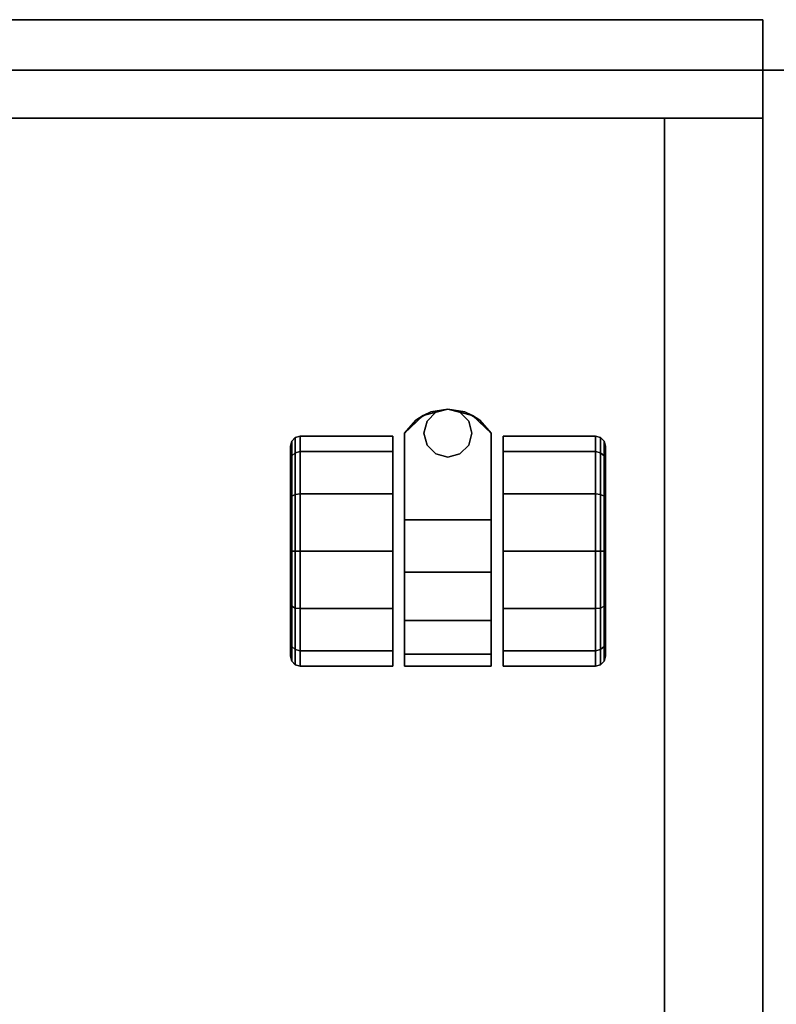
# Model space of a CAD drawing. Extents: x -131.7 to -59.7, y -20.2 to 41.5.
# Drawn here: x -68.2 to -63.4, y 34.5 to 40.7 of the extents above; entities that cross this region are included whole.
import ezdxf

# ---------------------------------------------------------------- set-up
doc = ezdxf.new("R2010")
doc.units = 0
doc.header["$LTSCALE"] = 96
doc.header["$MEASUREMENT"] = 0
for name, color, linetype in [('AFUPD-3-BMLM', 7, 'Continuous'), ('AFUPD-3-CTPL', 7, 'Continuous'), ('AFUPD-3-DWLM', 7, 'Continuous'), ('AFUPD-3-GBLM', 7, 'Continuous'), ('AFUPD-3-TPLM', 7, 'Continuous'), ('AFUWK-3-TPLM', 7, 'Continuous'), ('MAIN_FURN', 7, 'Continuous')]:
    doc.layers.add(name, color=color, linetype=linetype)

# ---------------------------------------------------------------- blocks, each defined once
blk = doc.blocks.new('ZN7228TPBE')
at = {"layer": 'AFUWK-3-TPLM', "color": 42, "linetype": 'Continuous'}
for points, invisible_edges in [([(72, -30), (0, -1.5), (0, -30)], 1), ([(72, -1.5), (0, -1.5), (72, -30)], 2), ([(0, -30, 1), (72, -1.5, 1), (72, -30, 1)], 1), ([(0, -1.5, 1), (72, -1.5, 1), (0, -30, 1)], 2), ([(0, -30), (72, -30, 1), (72, -30)], 1), ([(0, -30, 1), (72, -30, 1), (0, -30)], 2)]:
    blk.add_3dface(points, dxfattribs=dict(at, invisible_edges=invisible_edges))
blk = doc.blocks.new('ZN151920MPBF')
at = {"layer": 'AFUPD-3-BMLM', "color": 42, "linetype": 'Continuous'}
for points, invisible_edges in [([(17.625, 18.625, 1.5), (3.625, 0.625, 1.5), (17.625, 0.625, 1.5)], 1), ([(3.625, 18.625, 1.5), (3.625, 0.625, 1.5), (17.625, 18.625, 1.5)], 2), ([(3.625, 18.625, 1.5), (3.625, 0.625, 2.125), (3.625, 0.625, 1.5)], 1), ([(3.625, 18.625, 2.125), (3.625, 0.625, 2.125), (3.625, 18.625, 1.5)], 2), ([(3.625, 18.625, 2.125), (17.625, 0.625, 2.125), (3.625, 0.625, 2.125)], 1), ([(17.625, 18.625, 2.125), (17.625, 0.625, 2.125), (3.625, 18.625, 2.125)], 2), ([(3.625, 0.625, 1.5), (17.625, 0.625, 2.125), (17.625, 0.625, 1.5)], 1), ([(3.625, 0.625, 2.125), (17.625, 0.625, 2.125), (3.625, 0.625, 1.5)], 2)]:
    blk.add_3dface(points, dxfattribs=dict(at, invisible_edges=invisible_edges))
at = {"layer": 'AFUPD-3-CTPL', "color": 47, "linetype": 'Continuous'}
for points, invisible_edges in [([(4.0084, 4.0738, 0.73), (4.0084, 3.9801, 1.0794), (4, 4.0425, 0.73)], 2), ([(4, 3.9531, 0.3963), (4.0084, 4.0738, 0.73), (4, 4.0425, 0.73)], 1), ([(4.0084, 3.9801, 0.3806), (4.0084, 4.0738, 0.73), (4, 3.9531, 0.3963)], 2), ([(4.0312, 4.0966, 0.73), (4.0084, 3.9801, 0.3806), (4.0312, 3.9999, 0.3692)], 1), ([(4.0084, 4.0738, 0.73), (4.0084, 3.9801, 0.3806), (4.0312, 4.0966, 0.73)], 2), ([(4.0312, 3.9999, 1.0908), (4.0084, 4.0738, 0.73), (4.0312, 4.0966, 0.73)], 1), ([(4.0084, 3.9801, 1.0794), (4.0084, 4.0738, 0.73), (4.0312, 3.9999, 1.0908)], 2), ([(4.0625, 4.105, 0.73), (4.0312, 3.9999, 0.3692), (4.0625, 4.0072, 0.365)], 1), ([(4.0312, 4.0966, 0.73), (4.0312, 3.9999, 0.3692), (4.0625, 4.105, 0.73)], 2), ([(4.0625, 4.0072, 1.095), (4.0312, 4.0966, 0.73), (4.0625, 4.105, 0.73)], 1), ([(4.0312, 3.9999, 1.0908), (4.0312, 4.0966, 0.73), (4.0625, 4.0072, 1.095)], 2), ([(4.65, 4.105, 0.73), (4.0625, 4.0072, 0.365), (4.65, 4.0072, 0.365)], 1), ([(4.0625, 4.105, 0.73), (4.0625, 4.0072, 0.365), (4.65, 4.105, 0.73)], 2), ([(4.65, 4.0072, 1.095), (4.0625, 4.105, 0.73), (4.65, 4.105, 0.73)], 1), ([(4.0625, 4.0072, 1.095), (4.0625, 4.105, 0.73), (4.65, 4.0072, 1.095)], 2), ([(4.65, 4.0072, 0.365), (4.65, 4.0072, 1.095), (4.65, 4.105, 0.73)], 1), ([(5.275, 4.105, 0.73), (4.725, 4.0284, 1.0554), (4.725, 4.105, 0.73)], 1), ([(5.275, 4.0284, 1.0554), (4.725, 4.0284, 1.0554), (5.275, 4.105, 0.73)], 2), ([(4.725, 4.105, 0.73), (4.725, 3.175, 1.3), (4.725, 2.625, 0.73)], 3), ([(4.725, 4.0284, 1.0554), (4.725, 3.175, 1.3), (4.725, 4.105, 0.73)], 3), ([(4.725, 4.105, 0.73), (5, 2.4725, 0.73), (5.275, 4.105, 0.73)], 3), ([(4.8428, 2.5132, 0.73), (5, 2.4725, 0.73), (4.725, 4.105, 0.73)], 14), ([(4.725, 2.625, 0.73), (4.8428, 2.5132, 0.73), (4.725, 4.105, 0.73)], 2), ([(5, 2.4725, 0.73), (5.1572, 2.5132, 0.73), (5.275, 4.105, 0.73)], 14), ([(5.275, 4.105, 0.73), (5.1572, 2.5132, 0.73), (5.275, 2.625, 0.73)], 1), ([(5.275, 4.105, 0.73), (5.275, 2.625, 0.73), (5.275, 3.175, 1.3)], 14), ([(5.275, 4.0284, 1.0554), (5.275, 4.105, 0.73), (5.275, 3.175, 1.3)], 14), ([(5.35, 4.105, 0.73), (5.9375, 4.0072, 1.095), (5.35, 4.0072, 1.095)], 1), ([(5.9375, 4.105, 0.73), (5.9375, 4.0072, 1.095), (5.35, 4.105, 0.73)], 2), ([(5.35, 4.0072, 0.365), (5.9375, 4.105, 0.73), (5.35, 4.105, 0.73)], 1), ([(5.9375, 4.0072, 0.365), (5.9375, 4.105, 0.73), (5.35, 4.0072, 0.365)], 2), ([(5.35, 4.0072, 1.095), (5.35, 4.0072, 0.365), (5.35, 4.105, 0.73)], 1), ([(5.9375, 4.105, 0.73), (5.9688, 3.9999, 1.0908), (5.9375, 4.0072, 1.095)], 1), ([(5.9688, 4.0966, 0.73), (5.9688, 3.9999, 1.0908), (5.9375, 4.105, 0.73)], 2), ([(5.9375, 4.0072, 0.365), (5.9688, 4.0966, 0.73), (5.9375, 4.105, 0.73)], 1), ([(5.9688, 3.9999, 0.3692), (5.9688, 4.0966, 0.73), (5.9375, 4.0072, 0.365)], 2), ([(5.9688, 4.0966, 0.73), (5.9688, 3.9999, 0.3692), (5.9916, 4.0738, 0.73)], 2), ([(5.9916, 3.9801, 1.0794), (5.9688, 4.0966, 0.73), (5.9916, 4.0738, 0.73)], 1), ([(5.9688, 3.9999, 1.0908), (5.9688, 4.0966, 0.73), (5.9916, 3.9801, 1.0794)], 2), ([(5.9916, 4.0738, 0.73), (5.9688, 3.9999, 0.3692), (5.9916, 3.9801, 0.3806)], 1), ([(5.9916, 4.0738, 0.73), (5.9916, 3.9801, 0.3806), (6, 4.0425, 0.73)], 2), ([(6, 3.9531, 1.0638), (5.9916, 4.0738, 0.73), (6, 4.0425, 0.73)], 1), ([(5.9916, 3.9801, 1.0794), (5.9916, 4.0738, 0.73), (6, 3.9531, 1.0638)], 2), ([(4, 4.0425, 0.73), (4.0084, 3.9801, 1.0794), (4, 3.9531, 1.0638)], 1), ([(4, 3.9531, 1.0638), (4, 3.9531, 0.3963), (4, 4.0425, 0.73)], 1), ([(4.0625, 3.74, 1.3622), (4.0312, 3.9999, 1.0908), (4.0625, 4.0072, 1.095)], 1), ([(4.0625, 4.0072, 0.365), (4.0312, 3.7358, 0.1051), (4.0625, 3.74, 0.0978)], 1), ([(4.0312, 3.9999, 0.3692), (4.0312, 3.7358, 0.1051), (4.0625, 4.0072, 0.365)], 2), ([(4.65, 3.74, 1.3622), (4.0625, 4.0072, 1.095), (4.65, 4.0072, 1.095)], 1), ([(4.0625, 3.74, 1.3622), (4.0625, 4.0072, 1.095), (4.65, 3.74, 1.3622)], 2), ([(4.65, 4.0072, 0.365), (4.0625, 3.74, 0.0978), (4.65, 3.74, 0.0978)], 1), ([(4.0625, 4.0072, 0.365), (4.0625, 3.74, 0.0978), (4.65, 4.0072, 0.365)], 2), ([(4.65, 3.74, 0.0978), (4.65, 4.0072, 1.095), (4.65, 4.0072, 0.365)], 3), ([(4.65, 3.74, 1.3622), (4.65, 4.0072, 1.095), (4.65, 3.74, 0.0978)], 14), ([(5.275, 3.8148, 1.3126), (4.725, 4.0284, 1.0554), (5.275, 4.0284, 1.0554)], 1), ([(4.725, 3.8148, 1.3126), (4.725, 4.0284, 1.0554), (5.275, 3.8148, 1.3126)], 2), ([(4.725, 3.8148, 1.3126), (4.725, 3.175, 1.3), (4.725, 4.0284, 1.0554)], 3), ([(5.275, 3.175, 1.3), (5.275, 3.8148, 1.3126), (5.275, 4.0284, 1.0554)], 13), ([(5.35, 3.74, 0.0978), (5.9375, 4.0072, 0.365), (5.35, 4.0072, 0.365)], 1), ([(5.9375, 3.74, 0.0978), (5.9375, 4.0072, 0.365), (5.35, 3.74, 0.0978)], 2), ([(5.35, 4.0072, 1.095), (5.9375, 3.74, 1.3622), (5.35, 3.74, 1.3622)], 1), ([(5.9375, 4.0072, 1.095), (5.9375, 3.74, 1.3622), (5.35, 4.0072, 1.095)], 2), ([(5.35, 3.74, 1.3622), (5.35, 4.0072, 0.365), (5.35, 4.0072, 1.095)], 3), ([(5.35, 3.74, 0.0978), (5.35, 4.0072, 0.365), (5.35, 3.74, 1.3622)], 14), ([(5.9375, 3.74, 0.0978), (5.9688, 3.9999, 0.3692), (5.9375, 4.0072, 0.365)], 1), ([(5.9375, 4.0072, 1.095), (5.9688, 3.7358, 1.3549), (5.9375, 3.74, 1.3622)], 1), ([(5.9688, 3.9999, 1.0908), (5.9688, 3.7358, 1.3549), (5.9375, 4.0072, 1.095)], 2), ([(6, 4.0425, 0.73), (5.9916, 3.9801, 0.3806), (6, 3.9531, 0.3963)], 1), ([(6, 3.9531, 0.3963), (6, 3.9531, 1.0638), (6, 4.0425, 0.73)], 1), ([(4, 3.7088, 0.1519), (4.0084, 3.9801, 0.3806), (4, 3.9531, 0.3963)], 1), ([(4.0084, 3.7244, 0.1249), (4.0084, 3.9801, 0.3806), (4, 3.7088, 0.1519)], 2), ([(4.0084, 3.9801, 1.0794), (4.0084, 3.7244, 1.3351), (4, 3.9531, 1.0638)], 2), ([(4, 3.9531, 1.0638), (4.0084, 3.7244, 1.3351), (4, 3.7088, 1.3081)], 1), ([(4, 3.7088, 1.3081), (4, 3.9531, 0.3963), (4, 3.9531, 1.0638)], 3), ([(4, 3.7088, 0.1519), (4, 3.9531, 0.3963), (4, 3.7088, 1.3081)], 14), ([(4.0312, 3.9999, 0.3692), (4.0084, 3.7244, 0.1249), (4.0312, 3.7358, 0.1051)], 1), ([(4.0084, 3.9801, 0.3806), (4.0084, 3.7244, 0.1249), (4.0312, 3.9999, 0.3692)], 2), ([(4.0312, 3.7358, 1.3549), (4.0084, 3.9801, 1.0794), (4.0312, 3.9999, 1.0908)], 1), ([(4.0084, 3.7244, 1.3351), (4.0084, 3.9801, 1.0794), (4.0312, 3.7358, 1.3549)], 2), ([(4.0312, 3.7358, 1.3549), (4.0312, 3.9999, 1.0908), (4.0625, 3.74, 1.3622)], 2), ([(5.9688, 3.7358, 0.1051), (5.9688, 3.9999, 0.3692), (5.9375, 3.74, 0.0978)], 2), ([(5.9688, 3.9999, 0.3692), (5.9688, 3.7358, 0.1051), (5.9916, 3.9801, 0.3806)], 2), ([(5.9916, 3.7244, 1.3351), (5.9688, 3.9999, 1.0908), (5.9916, 3.9801, 1.0794)], 1), ([(5.9688, 3.7358, 1.3549), (5.9688, 3.9999, 1.0908), (5.9916, 3.7244, 1.3351)], 2), ([(5.9916, 3.9801, 0.3806), (5.9688, 3.7358, 0.1051), (5.9916, 3.7244, 0.1249)], 1), ([(6, 3.7088, 1.3081), (5.9916, 3.9801, 1.0794), (6, 3.9531, 1.0638)], 1), ([(5.9916, 3.7244, 1.3351), (5.9916, 3.9801, 1.0794), (6, 3.7088, 1.3081)], 2), ([(5.9916, 3.9801, 0.3806), (5.9916, 3.7244, 0.1249), (6, 3.9531, 0.3963)], 2), ([(6, 3.9531, 0.3963), (5.9916, 3.7244, 0.1249), (6, 3.7088, 0.1519)], 1), ([(6, 3.7088, 0.1519), (6, 3.9531, 1.0638), (6, 3.9531, 0.3963)], 3), ([(6, 3.7088, 1.3081), (6, 3.9531, 1.0638), (6, 3.7088, 0.1519)], 14), ([(5.275, 3.509, 1.4476), (4.725, 3.8148, 1.3126), (5.275, 3.8148, 1.3126)], 1), ([(4.725, 3.509, 1.4476), (4.725, 3.8148, 1.3126), (5.275, 3.509, 1.4476)], 2), ([(4.725, 3.509, 1.4476), (4.725, 3.175, 1.3), (4.725, 3.8148, 1.3126)], 3), ([(5.275, 3.509, 1.4476), (5.275, 3.8148, 1.3126), (5.275, 3.175, 1.3)], 14), ([(4, 3.375, 0.0625), (4.0084, 3.7244, 0.1249), (4, 3.7088, 0.1519)], 1), ([(4.0084, 3.375, 0.0313), (4.0084, 3.7244, 0.1249), (4, 3.375, 0.0625)], 2), ([(4.0084, 3.7244, 1.3351), (4.0084, 3.375, 1.4288), (4, 3.7088, 1.3081)], 2), ([(4, 3.7088, 1.3081), (4.0084, 3.375, 1.4288), (4, 3.375, 1.3975)], 1), ([(4, 3.375, 1.3975), (4, 3.7088, 0.1519), (4, 3.7088, 1.3081)], 3), ([(4, 3.375, 0.0625), (4, 3.7088, 0.1519), (4, 3.375, 1.3975)], 14), ([(4.0312, 3.7358, 0.1051), (4.0084, 3.375, 0.0313), (4.0312, 3.375, 0.0084)], 1), ([(4.0084, 3.7244, 0.1249), (4.0084, 3.375, 0.0313), (4.0312, 3.7358, 0.1051)], 2), ([(4.0312, 3.375, 1.4516), (4.0084, 3.7244, 1.3351), (4.0312, 3.7358, 1.3549)], 1), ([(4.0084, 3.375, 1.4288), (4.0084, 3.7244, 1.3351), (4.0312, 3.375, 1.4516)], 2), ([(4.0625, 3.375, 1.46), (4.0312, 3.7358, 1.3549), (4.0625, 3.74, 1.3622)], 1), ([(4.0625, 3.74, 0.0978), (4.0312, 3.375, 0.0084), (4.0625, 3.375)], 1), ([(4.0312, 3.7358, 0.1051), (4.0312, 3.375, 0.0084), (4.0625, 3.74, 0.0978)], 2), ([(4.0312, 3.375, 1.4516), (4.0312, 3.7358, 1.3549), (4.0625, 3.375, 1.46)], 2), ([(4.65, 3.375, 1.46), (4.0625, 3.74, 1.3622), (4.65, 3.74, 1.3622)], 1), ([(4.0625, 3.375, 1.46), (4.0625, 3.74, 1.3622), (4.65, 3.375, 1.46)], 2), ([(4.65, 3.74, 0.0978), (4.0625, 3.375), (4.65, 3.375)], 1), ([(4.0625, 3.74, 0.0978), (4.0625, 3.375), (4.65, 3.74, 0.0978)], 2), ([(4.65, 3.375), (4.65, 3.74, 1.3622), (4.65, 3.74, 0.0978)], 3), ([(4.65, 3.375, 1.46), (4.65, 3.74, 1.3622), (4.65, 3.375)], 14), ([(5.35, 3.375), (5.9375, 3.74, 0.0978), (5.35, 3.74, 0.0978)], 1), ([(5.9375, 3.375), (5.9375, 3.74, 0.0978), (5.35, 3.375)], 2), ([(5.35, 3.74, 1.3622), (5.9375, 3.375, 1.46), (5.35, 3.375, 1.46)], 1), ([(5.9375, 3.74, 1.3622), (5.9375, 3.375, 1.46), (5.35, 3.74, 1.3622)], 2), ([(5.35, 3.375, 1.46), (5.35, 3.74, 0.0978), (5.35, 3.74, 1.3622)], 3), ([(5.35, 3.375), (5.35, 3.74, 0.0978), (5.35, 3.375, 1.46)], 14), ([(5.9375, 3.375), (5.9688, 3.7358, 0.1051), (5.9375, 3.74, 0.0978)], 1), ([(5.9375, 3.74, 1.3622), (5.9688, 3.375, 1.4516), (5.9375, 3.375, 1.46)], 1), ([(5.9688, 3.7358, 1.3549), (5.9688, 3.375, 1.4516), (5.9375, 3.74, 1.3622)], 2), ([(5.9688, 3.375, 0.0084), (5.9688, 3.7358, 0.1051), (5.9375, 3.375)], 2), ([(5.9688, 3.7358, 0.1051), (5.9688, 3.375, 0.0084), (5.9916, 3.7244, 0.1249)], 2), ([(5.9916, 3.375, 1.4288), (5.9688, 3.7358, 1.3549), (5.9916, 3.7244, 1.3351)], 1), ([(5.9688, 3.375, 1.4516), (5.9688, 3.7358, 1.3549), (5.9916, 3.375, 1.4288)], 2), ([(5.9916, 3.7244, 0.1249), (5.9688, 3.375, 0.0084), (5.9916, 3.375, 0.0313)], 1), ([(6, 3.375, 1.3975), (5.9916, 3.7244, 1.3351), (6, 3.7088, 1.3081)], 1), ([(5.9916, 3.375, 1.4288), (5.9916, 3.7244, 1.3351), (6, 3.375, 1.3975)], 2), ([(5.9916, 3.7244, 0.1249), (5.9916, 3.375, 0.0313), (6, 3.7088, 0.1519)], 2), ([(6, 3.7088, 0.1519), (5.9916, 3.375, 0.0313), (6, 3.375, 0.0625)], 1), ([(6, 3.375, 0.0625), (6, 3.7088, 1.3081), (6, 3.7088, 0.1519)], 3), ([(6, 3.375, 1.3975), (6, 3.7088, 1.3081), (6, 3.375, 0.0625)], 14), ([(4.725, 3.175, 1.4321), (4.725, 3.509, 1.4476), (5.275, 3.509, 1.4476)], 12), ([(5.275, 3.509, 1.4476), (5.275, 3.175, 1.4321), (4.725, 3.175, 1.4321)], 12), ([(4.725, 3.175, 1.4321), (4.725, 3.175, 1.3), (4.725, 3.509, 1.4476)], 2), ([(5.275, 3.175, 1.4321), (5.275, 3.509, 1.4476), (5.275, 3.175, 1.3)], 2), ([(4, 3.0412, 0.1519), (4.0084, 3.375, 0.0313), (4, 3.375, 0.0625)], 1), ([(4.0084, 3.0256, 0.1249), (4.0084, 3.375, 0.0313), (4, 3.0412, 0.1519)], 2), ([(4, 3.375, 1.3975), (4.0084, 3.0256, 1.3351), (4, 3.0412, 1.3081)], 1), ([(4.0084, 3.375, 1.4288), (4.0084, 3.0256, 1.3351), (4, 3.375, 1.3975)], 2), ([(4, 3.0412, 1.3081), (4, 3.375, 0.0625), (4, 3.375, 1.3975)], 3), ([(4, 3.0412, 0.1519), (4, 3.375, 0.0625), (4, 3.0412, 1.3081)], 14), ([(4.0312, 3.0142, 1.3549), (4.0084, 3.375, 1.4288), (4.0312, 3.375, 1.4516)], 1), ([(4.0084, 3.0256, 1.3351), (4.0084, 3.375, 1.4288), (4.0312, 3.0142, 1.3549)], 2), ([(4.0312, 3.375, 0.0084), (4.0084, 3.0256, 0.1249), (4.0312, 3.0142, 0.1051)], 1), ([(4.0084, 3.375, 0.0313), (4.0084, 3.0256, 0.1249), (4.0312, 3.375, 0.0084)], 2), ([(4.0625, 3.01, 1.3622), (4.0312, 3.375, 1.4516), (4.0625, 3.375, 1.46)], 1), ([(4.0312, 3.0142, 1.3549), (4.0312, 3.375, 1.4516), (4.0625, 3.01, 1.3622)], 2), ([(4.0625, 3.375), (4.0312, 3.0142, 0.1051), (4.0625, 3.01, 0.0978)], 1), ([(4.0312, 3.375, 0.0084), (4.0312, 3.0142, 0.1051), (4.0625, 3.375)], 2), ([(4.65, 3.01, 1.3622), (4.0625, 3.375, 1.46), (4.65, 3.375, 1.46)], 1), ([(4.0625, 3.01, 1.3622), (4.0625, 3.375, 1.46), (4.65, 3.01, 1.3622)], 2), ([(4.65, 3.375), (4.0625, 3.01, 0.0978), (4.65, 3.01, 0.0978)], 1), ([(4.0625, 3.375), (4.0625, 3.01, 0.0978), (4.65, 3.375)], 2), ([(4.65, 3.01, 0.0978), (4.65, 3.375, 1.46), (4.65, 3.375)], 3), ([(4.65, 3.01, 1.3622), (4.65, 3.375, 1.46), (4.65, 3.01, 0.0978)], 14), ([(5.35, 3.01, 0.0978), (5.9375, 3.375), (5.35, 3.375)], 1), ([(5.9375, 3.01, 0.0978), (5.9375, 3.375), (5.35, 3.01, 0.0978)], 2), ([(5.35, 3.375, 1.46), (5.9375, 3.01, 1.3622), (5.35, 3.01, 1.3622)], 1), ([(5.9375, 3.375, 1.46), (5.9375, 3.01, 1.3622), (5.35, 3.375, 1.46)], 2), ([(5.35, 3.01, 1.3622), (5.35, 3.375), (5.35, 3.375, 1.46)], 3), ([(5.35, 3.01, 0.0978), (5.35, 3.375), (5.35, 3.01, 1.3622)], 14), ([(5.9375, 3.01, 0.0978), (5.9688, 3.375, 0.0084), (5.9375, 3.375)], 1), ([(5.9688, 3.0142, 0.1051), (5.9688, 3.375, 0.0084), (5.9375, 3.01, 0.0978)], 2), ([(5.9375, 3.375, 1.46), (5.9688, 3.0142, 1.3549), (5.9375, 3.01, 1.3622)], 1), ([(5.9688, 3.375, 1.4516), (5.9688, 3.0142, 1.3549), (5.9375, 3.375, 1.46)], 2), ([(5.9916, 3.0256, 1.3351), (5.9688, 3.375, 1.4516), (5.9916, 3.375, 1.4288)], 1), ([(5.9688, 3.0142, 1.3549), (5.9688, 3.375, 1.4516), (5.9916, 3.0256, 1.3351)], 2), ([(5.9916, 3.375, 0.0313), (5.9688, 3.0142, 0.1051), (5.9916, 3.0256, 0.1249)], 1), ([(5.9688, 3.375, 0.0084), (5.9688, 3.0142, 0.1051), (5.9916, 3.375, 0.0313)], 2), ([(6, 3.0412, 1.3081), (5.9916, 3.375, 1.4288), (6, 3.375, 1.3975)], 1), ([(5.9916, 3.0256, 1.3351), (5.9916, 3.375, 1.4288), (6, 3.0412, 1.3081)], 2), ([(6, 3.375, 0.0625), (5.9916, 3.0256, 0.1249), (6, 3.0412, 0.1519)], 1), ([(5.9916, 3.375, 0.0313), (5.9916, 3.0256, 0.1249), (6, 3.375, 0.0625)], 2), ([(6, 3.0412, 0.1519), (6, 3.375, 1.3975), (6, 3.375, 0.0625)], 3), ([(6, 3.0412, 1.3081), (6, 3.375, 1.3975), (6, 3.0412, 0.1519)], 14), ([(5.275, 3.175, 1.4321), (4.725, 3.175, 1.3), (4.725, 3.175, 1.4321)], 1), ([(5.275, 3.175, 1.3), (4.725, 3.175, 1.3), (5.275, 3.175, 1.4321)], 2), ([(4.725, 2.625, 0.73), (4.725, 3.175, 1.3), (4.725, 2.625, 1.3)], 1), ([(4.725, 3.175, 1.3), (4.8679, 2.7013, 1.3), (4.725, 2.625, 1.3)], 3), ([(4.9238, 2.7571, 1.3), (4.8679, 2.7013, 1.3), (4.725, 3.175, 1.3)], 14), ([(5, 2.7775, 1.3), (4.9238, 2.7571, 1.3), (4.725, 3.175, 1.3)], 14), ([(5.275, 3.175, 1.3), (5, 2.7775, 1.3), (4.725, 3.175, 1.3)], 3), ([(5.0763, 2.7571, 1.3), (5, 2.7775, 1.3), (5.275, 3.175, 1.3)], 14), ([(5.1321, 2.7013, 1.3), (5.0763, 2.7571, 1.3), (5.275, 3.175, 1.3)], 14), ([(5.275, 2.625, 1.3), (5.1321, 2.7013, 1.3), (5.275, 3.175, 1.3)], 3), ([(5.275, 3.175, 1.3), (5.275, 2.625, 0.73), (5.275, 2.625, 1.3)], 1), ([(4, 2.7969, 0.3963), (4.0084, 3.0256, 0.1249), (4, 3.0412, 0.1519)], 1), ([(4, 3.0412, 1.3081), (4.0084, 2.7699, 1.0794), (4, 2.7969, 1.0638)], 1), ([(4.0084, 3.0256, 1.3351), (4.0084, 2.7699, 1.0794), (4, 3.0412, 1.3081)], 2), ([(4, 2.7969, 1.0638), (4, 3.0412, 0.1519), (4, 3.0412, 1.3081)], 3), ([(4, 2.7969, 0.3963), (4, 3.0412, 0.1519), (4, 2.7969, 1.0638)], 14), ([(4.0084, 2.7699, 0.3806), (4.0084, 3.0256, 0.1249), (4, 2.7969, 0.3963)], 2), ([(4.0312, 2.7501, 1.0908), (4.0084, 3.0256, 1.3351), (4.0312, 3.0142, 1.3549)], 1), ([(4.0084, 2.7699, 1.0794), (4.0084, 3.0256, 1.3351), (4.0312, 2.7501, 1.0908)], 2), ([(4.0084, 3.0256, 0.1249), (4.0084, 2.7699, 0.3806), (4.0312, 3.0142, 0.1051)], 2), ([(4.0312, 3.0142, 0.1051), (4.0084, 2.7699, 0.3806), (4.0312, 2.7501, 0.3692)], 1), ([(4.0625, 2.7428, 1.095), (4.0312, 3.0142, 1.3549), (4.0625, 3.01, 1.3622)], 1), ([(4.0312, 2.7501, 1.0908), (4.0312, 3.0142, 1.3549), (4.0625, 2.7428, 1.095)], 2), ([(4.0312, 3.0142, 0.1051), (4.0312, 2.7501, 0.3692), (4.0625, 3.01, 0.0978)], 2), ([(4.0625, 3.01, 0.0978), (4.0312, 2.7501, 0.3692), (4.0625, 2.7428, 0.365)], 1), ([(4.65, 2.7428, 1.095), (4.0625, 3.01, 1.3622), (4.65, 3.01, 1.3622)], 1), ([(4.0625, 2.7428, 1.095), (4.0625, 3.01, 1.3622), (4.65, 2.7428, 1.095)], 2), ([(4.65, 3.01, 0.0978), (4.0625, 2.7428, 0.365), (4.65, 2.7428, 0.365)], 1), ([(4.0625, 3.01, 0.0978), (4.0625, 2.7428, 0.365), (4.65, 3.01, 0.0978)], 2), ([(4.65, 2.7428, 0.365), (4.65, 3.01, 1.3622), (4.65, 3.01, 0.0978)], 3), ([(4.65, 2.7428, 1.095), (4.65, 3.01, 1.3622), (4.65, 2.7428, 0.365)], 14), ([(5.35, 2.7428, 0.365), (5.9375, 3.01, 0.0978), (5.35, 3.01, 0.0978)], 1), ([(5.9375, 2.7428, 0.365), (5.9375, 3.01, 0.0978), (5.35, 2.7428, 0.365)], 2), ([(5.35, 3.01, 1.3622), (5.9375, 2.7428, 1.095), (5.35, 2.7428, 1.095)], 1), ([(5.9375, 3.01, 1.3622), (5.9375, 2.7428, 1.095), (5.35, 3.01, 1.3622)], 2), ([(5.35, 2.7428, 1.095), (5.35, 3.01, 0.0978), (5.35, 3.01, 1.3622)], 3), ([(5.35, 2.7428, 0.365), (5.35, 3.01, 0.0978), (5.35, 2.7428, 1.095)], 14), ([(5.9375, 2.7428, 0.365), (5.9688, 3.0142, 0.1051), (5.9375, 3.01, 0.0978)], 1), ([(5.9688, 2.7501, 0.3692), (5.9688, 3.0142, 0.1051), (5.9375, 2.7428, 0.365)], 2), ([(5.9688, 3.0142, 1.3549), (5.9688, 2.7501, 1.0908), (5.9375, 3.01, 1.3622)], 2), ([(5.9375, 3.01, 1.3622), (5.9688, 2.7501, 1.0908), (5.9375, 2.7428, 1.095)], 1), ([(5.9916, 2.7699, 1.0794), (5.9688, 3.0142, 1.3549), (5.9916, 3.0256, 1.3351)], 1), ([(5.9916, 3.0256, 0.1249), (5.9688, 2.7501, 0.3692), (5.9916, 2.7699, 0.3806)], 1), ([(5.9688, 3.0142, 0.1051), (5.9688, 2.7501, 0.3692), (5.9916, 3.0256, 0.1249)], 2), ([(5.9688, 2.7501, 1.0908), (5.9688, 3.0142, 1.3549), (5.9916, 2.7699, 1.0794)], 2), ([(6, 2.7969, 1.0638), (5.9916, 3.0256, 1.3351), (6, 3.0412, 1.3081)], 1), ([(6, 3.0412, 0.1519), (5.9916, 2.7699, 0.3806), (6, 2.7969, 0.3963)], 1), ([(5.9916, 3.0256, 0.1249), (5.9916, 2.7699, 0.3806), (6, 3.0412, 0.1519)], 2), ([(5.9916, 2.7699, 1.0794), (5.9916, 3.0256, 1.3351), (6, 2.7969, 1.0638)], 2), ([(6, 2.7969, 0.3963), (6, 3.0412, 1.3081), (6, 3.0412, 0.1519)], 3), ([(6, 2.7969, 1.0638), (6, 3.0412, 1.3081), (6, 2.7969, 0.3963)], 14), ([(4, 2.7075, 0.73), (4.0084, 2.7699, 0.3806), (4, 2.7969, 0.3963)], 1), ([(4, 2.7969, 1.0638), (4.0084, 2.6763, 0.73), (4, 2.7075, 0.73)], 1), ([(4.0084, 2.7699, 1.0794), (4.0084, 2.6763, 0.73), (4, 2.7969, 1.0638)], 2), ([(4, 2.7075, 0.73), (4, 2.7969, 0.3963), (4, 2.7969, 1.0638)], 2), ([(4.0084, 2.6763, 0.73), (4.0084, 2.7699, 0.3806), (4, 2.7075, 0.73)], 2), ([(4.0312, 2.6534, 0.73), (4.0084, 2.7699, 1.0794), (4.0312, 2.7501, 1.0908)], 1), ([(4.0084, 2.6763, 0.73), (4.0084, 2.7699, 1.0794), (4.0312, 2.6534, 0.73)], 2), ([(4.0084, 2.7699, 0.3806), (4.0084, 2.6763, 0.73), (4.0312, 2.7501, 0.3692)], 2), ([(4.9238, 2.7571, 1.3), (4.8679, 2.7013, 1.5), (4.8679, 2.7013, 1.3)], 1), ([(4.9238, 2.7571, 1.5), (4.8679, 2.7013, 1.5), (4.9238, 2.7571, 1.3)], 2), ([(4.9238, 2.7571, 1.5), (5.1321, 2.7013, 1.5), (4.8679, 2.7013, 1.5)], 3), ([(5, 2.7775, 1.3), (4.9238, 2.7571, 1.5), (4.9238, 2.7571, 1.3)], 1), ([(5, 2.7775, 1.5), (4.9238, 2.7571, 1.5), (5, 2.7775, 1.3)], 2), ([(5, 2.7775, 1.5), (5.0763, 2.7571, 1.5), (4.9238, 2.7571, 1.5)], 2), ([(5.0763, 2.7571, 1.5), (5.1321, 2.7013, 1.5), (4.9238, 2.7571, 1.5)], 14), ([(5.0763, 2.7571, 1.3), (5, 2.7775, 1.5), (5, 2.7775, 1.3)], 1), ([(5.0763, 2.7571, 1.5), (5, 2.7775, 1.5), (5.0763, 2.7571, 1.3)], 2), ([(5.1321, 2.7013, 1.3), (5.0763, 2.7571, 1.5), (5.0763, 2.7571, 1.3)], 1), ([(5.1321, 2.7013, 1.5), (5.0763, 2.7571, 1.5), (5.1321, 2.7013, 1.3)], 2), ([(5.9916, 2.6763, 0.73), (5.9688, 2.7501, 1.0908), (5.9916, 2.7699, 1.0794)], 1), ([(5.9916, 2.7699, 0.3806), (5.9688, 2.6534, 0.73), (5.9916, 2.6763, 0.73)], 1), ([(5.9688, 2.7501, 0.3692), (5.9688, 2.6534, 0.73), (5.9916, 2.7699, 0.3806)], 2), ([(6, 2.7075, 0.73), (5.9916, 2.7699, 1.0794), (6, 2.7969, 1.0638)], 1), ([(6, 2.7969, 0.3963), (5.9916, 2.6763, 0.73), (6, 2.7075, 0.73)], 1), ([(5.9916, 2.7699, 0.3806), (5.9916, 2.6763, 0.73), (6, 2.7969, 0.3963)], 2), ([(5.9916, 2.6763, 0.73), (5.9916, 2.7699, 1.0794), (6, 2.7075, 0.73)], 2), ([(6, 2.7075, 0.73), (6, 2.7969, 1.0638), (6, 2.7969, 0.3963)], 2), ([(4.0312, 2.7501, 0.3692), (4.0084, 2.6763, 0.73), (4.0312, 2.6534, 0.73)], 1), ([(4.0625, 2.645, 0.73), (4.0312, 2.7501, 1.0908), (4.0625, 2.7428, 1.095)], 1), ([(4.0312, 2.6534, 0.73), (4.0312, 2.7501, 1.0908), (4.0625, 2.645, 0.73)], 2), ([(4.0312, 2.7501, 0.3692), (4.0312, 2.6534, 0.73), (4.0625, 2.7428, 0.365)], 2), ([(4.0625, 2.7428, 0.365), (4.0312, 2.6534, 0.73), (4.0625, 2.645, 0.73)], 1), ([(4.65, 2.645, 0.73), (4.0625, 2.7428, 1.095), (4.65, 2.7428, 1.095)], 1), ([(4.0625, 2.645, 0.73), (4.0625, 2.7428, 1.095), (4.65, 2.645, 0.73)], 2), ([(4.65, 2.7428, 0.365), (4.0625, 2.645, 0.73), (4.65, 2.645, 0.73)], 1), ([(4.0625, 2.7428, 0.365), (4.0625, 2.645, 0.73), (4.65, 2.7428, 0.365)], 2), ([(4.65, 2.645, 0.73), (4.65, 2.7428, 1.095), (4.65, 2.7428, 0.365)], 2), ([(4.8679, 2.7013, 1.3), (4.8475, 2.625, 1.3), (4.725, 2.625, 1.3)], 14), ([(4.8679, 2.7013, 1.3), (4.8475, 2.625, 1.5), (4.8475, 2.625, 1.3)], 1), ([(4.8679, 2.7013, 1.5), (4.8475, 2.625, 1.5), (4.8679, 2.7013, 1.3)], 2), ([(4.8475, 2.625, 1.5), (4.8679, 2.7013, 1.5), (5.1525, 2.625, 1.5)], 14), ([(5.1525, 2.625, 1.5), (4.8679, 2.7013, 1.5), (5.1321, 2.7013, 1.5)], 3), ([(5.1525, 2.625, 1.3), (5.1321, 2.7013, 1.5), (5.1321, 2.7013, 1.3)], 1), ([(5.1525, 2.625, 1.5), (5.1321, 2.7013, 1.5), (5.1525, 2.625, 1.3)], 2), ([(5.1525, 2.625, 1.3), (5.1321, 2.7013, 1.3), (5.275, 2.625, 1.3)], 14), ([(5.35, 2.645, 0.73), (5.9375, 2.7428, 0.365), (5.35, 2.7428, 0.365)], 1), ([(5.9375, 2.645, 0.73), (5.9375, 2.7428, 0.365), (5.35, 2.645, 0.73)], 2), ([(5.35, 2.7428, 1.095), (5.9375, 2.645, 0.73), (5.35, 2.645, 0.73)], 1), ([(5.9375, 2.7428, 1.095), (5.9375, 2.645, 0.73), (5.35, 2.7428, 1.095)], 2), ([(5.35, 2.645, 0.73), (5.35, 2.7428, 0.365), (5.35, 2.7428, 1.095)], 2), ([(5.9375, 2.645, 0.73), (5.9688, 2.7501, 0.3692), (5.9375, 2.7428, 0.365)], 1), ([(5.9688, 2.6534, 0.73), (5.9688, 2.7501, 0.3692), (5.9375, 2.645, 0.73)], 2), ([(5.9688, 2.7501, 1.0908), (5.9688, 2.6534, 0.73), (5.9375, 2.7428, 1.095)], 2), ([(5.9375, 2.7428, 1.095), (5.9688, 2.6534, 0.73), (5.9375, 2.645, 0.73)], 1), ([(5.9688, 2.6534, 0.73), (5.9688, 2.7501, 1.0908), (5.9916, 2.6763, 0.73)], 2), ([(4.725, 2.625, 1.3), (4.8475, 2.625, 1.3), (4.7974, 2.5436, 1.3)], 3), ([(4.8475, 2.625, 1.3), (4.8679, 2.5487, 1.3), (4.7974, 2.5436, 1.3)], 14), ([(4.8475, 2.625, 1.3), (4.8679, 2.5487, 1.5), (4.8679, 2.5487, 1.3)], 1), ([(4.8475, 2.625, 1.5), (4.8679, 2.5487, 1.5), (4.8475, 2.625, 1.3)], 2), ([(5.1321, 2.5487, 1.5), (4.8475, 2.625, 1.5), (5.1525, 2.625, 1.5)], 3), ([(4.8679, 2.5487, 1.5), (4.8475, 2.625, 1.5), (5.1321, 2.5487, 1.5)], 14), ([(5.1321, 2.5487, 1.3), (5.1525, 2.625, 1.5), (5.1525, 2.625, 1.3)], 1), ([(5.1321, 2.5487, 1.5), (5.1525, 2.625, 1.5), (5.1321, 2.5487, 1.3)], 2), ([(5.1321, 2.5487, 1.3), (5.1525, 2.625, 1.3), (5.2026, 2.5436, 1.3)], 14), ([(5.2026, 2.5436, 1.3), (5.1525, 2.625, 1.3), (5.275, 2.625, 1.3)], 3), ([(4.7974, 2.5436, 1.3), (4.8679, 2.5487, 1.3), (4.8926, 2.4908, 1.3)], 3), ([(4.8679, 2.5487, 1.3), (4.9238, 2.4929, 1.5), (4.9238, 2.4929, 1.3)], 1), ([(4.8679, 2.5487, 1.5), (4.9238, 2.4929, 1.5), (4.8679, 2.5487, 1.3)], 2), ([(5.0763, 2.4929, 1.5), (4.8679, 2.5487, 1.5), (5.1321, 2.5487, 1.5)], 3), ([(4.9238, 2.4929, 1.5), (4.8679, 2.5487, 1.5), (5.0763, 2.4929, 1.5)], 14), ([(4.8679, 2.5487, 1.3), (4.9238, 2.4929, 1.3), (4.8926, 2.4908, 1.3)], 14), ([(5.0763, 2.4929, 1.3), (5.1321, 2.5487, 1.5), (5.1321, 2.5487, 1.3)], 1), ([(5.0763, 2.4929, 1.5), (5.1321, 2.5487, 1.5), (5.0763, 2.4929, 1.3)], 2), ([(5.0763, 2.4929, 1.3), (5.1321, 2.5487, 1.3), (5.1074, 2.4908, 1.3)], 14), ([(5.1074, 2.4908, 1.3), (5.1321, 2.5487, 1.3), (5.2026, 2.5436, 1.3)], 3), ([(4.8926, 2.4908, 1.3), (4.9238, 2.4929, 1.3), (5, 2.4725, 1.3)], 1), ([(4.9238, 2.4929, 1.3), (5, 2.4725, 1.5), (5, 2.4725, 1.3)], 1), ([(4.9238, 2.4929, 1.5), (5, 2.4725, 1.5), (4.9238, 2.4929, 1.3)], 2), ([(5, 2.4725, 1.5), (4.9238, 2.4929, 1.5), (5.0763, 2.4929, 1.5)], 2), ([(5, 2.4725, 1.3), (5.0763, 2.4929, 1.5), (5.0763, 2.4929, 1.3)], 1), ([(5, 2.4725, 1.5), (5.0763, 2.4929, 1.5), (5, 2.4725, 1.3)], 2), ([(5, 2.4725, 1.3), (5.0763, 2.4929, 1.3), (5.1074, 2.4908, 1.3)], 2)]:
    blk.add_3dface(points, dxfattribs=dict(at, invisible_edges=invisible_edges))
for points in [[(4.7974, 2.5436, 1.3), (4.725, 2.625, 0.73), (4.725, 2.625, 1.3)], [(4.8428, 2.5132, 0.73), (4.725, 2.625, 0.73), (4.7974, 2.5436, 1.3)], [(5.275, 2.625, 0.73), (5.1572, 2.5132, 0.73), (5.2026, 2.5436, 1.3)], [(5.275, 2.625, 1.3), (5.275, 2.625, 0.73), (5.2026, 2.5436, 1.3)], [(4.8926, 2.4908, 1.3), (4.8428, 2.5132, 0.73), (4.7974, 2.5436, 1.3)], [(5, 2.4725, 0.73), (4.8428, 2.5132, 0.73), (4.8926, 2.4908, 1.3)], [(5.1572, 2.5132, 0.73), (5, 2.4725, 0.73), (5.1074, 2.4908, 1.3)], [(5.2026, 2.5436, 1.3), (5.1572, 2.5132, 0.73), (5.1074, 2.4908, 1.3)], [(5, 2.4725, 1.3), (5, 2.4725, 0.73), (4.8926, 2.4908, 1.3)], [(5.1074, 2.4908, 1.3), (5, 2.4725, 0.73), (5, 2.4725, 1.3)]]:
    blk.add_3dface(points, dxfattribs=at)
at = {"layer": 'AFUPD-3-DWLM', "color": 42, "linetype": 'Continuous'}
for points, invisible_edges in [([(18.25, 0, 19.5), (3, 0.625, 19.5), (18.25, 0.625, 19.5)], 1), ([(3, 0, 19.5), (3, 0.625, 19.5), (18.25, 0, 19.5)], 2), ([(3, 0, 19.5), (3, 0.625, 13.5), (3, 0.625, 19.5)], 1), ([(3, 0, 13.5), (3, 0.625, 13.5), (3, 0, 19.5)], 2), ([(3, 0.625, 19.5), (18.25, 0.625, 13.5), (18.25, 0.625, 19.5)], 1), ([(3, 0.625, 13.5), (18.25, 0.625, 13.5), (3, 0.625, 19.5)], 2), ([(18.25, 0.625, 13.5), (3, 0, 13.5), (18.25, 0, 13.5)], 1), ([(3, 0.625, 13.5), (3, 0, 13.5), (18.25, 0.625, 13.5)], 2), ([(18.25, 0, 13.5), (3, 0.625, 13.5), (18.25, 0.625, 13.5)], 1), ([(3, 0, 13.5), (3, 0.625, 13.5), (18.25, 0, 13.5)], 2), ([(3, 0.625, 13.5), (18.25, 0.625, 1.5), (18.25, 0.625, 13.5)], 1), ([(3, 0.625, 1.5), (18.25, 0.625, 1.5), (3, 0.625, 13.5)], 2), ([(18.25, 0.625, 1.5), (3, 0, 1.5), (18.25, 0, 1.5)], 1), ([(3, 0.625, 1.5), (3, 0, 1.5), (18.25, 0.625, 1.5)], 2), ([(3, 0, 13.5), (3, 0.625, 1.5), (3, 0.625, 13.5)], 1), ([(3, 0, 1.5), (3, 0.625, 1.5), (3, 0, 13.5)], 2), ([(18.25, 0, 19.5), (3, 0, 13.5), (3, 0, 19.5)], 1), ([(18.25, 0, 13.5), (3, 0, 13.5), (18.25, 0, 19.5)], 2), ([(3, 0, 1.5), (18.25, 0, 13.5), (18.25, 0, 1.5)], 1), ([(3, 0, 13.5), (18.25, 0, 13.5), (3, 0, 1.5)], 2)]:
    blk.add_3dface(points, dxfattribs=dict(at, invisible_edges=invisible_edges))
at = {"layer": 'AFUPD-3-GBLM', "color": 42, "linetype": 'Continuous'}
for points, invisible_edges in [([(3.625, 0.625, 18.875), (3, 19.25, 18.875), (3.625, 19.25, 18.875)], 1), ([(3, 0.625, 18.875), (3, 19.25, 18.875), (3.625, 0.625, 18.875)], 2), ([(3, 0.625, 18.875), (3, 19.25, 1.5), (3, 19.25, 18.875)], 1), ([(3, 0.625, 1.5), (3, 19.25, 1.5), (3, 0.625, 18.875)], 2), ([(3.625, 19.25, 1.5), (3, 0.625, 1.5), (3.625, 0.625, 1.5)], 1), ([(3, 19.25, 1.5), (3, 0.625, 1.5), (3.625, 19.25, 1.5)], 2), ([(3.625, 19.25, 18.875), (3.625, 0.625, 1.5), (3.625, 0.625, 18.875)], 1), ([(3.625, 19.25, 1.5), (3.625, 0.625, 1.5), (3.625, 19.25, 18.875)], 2), ([(3.625, 0.625, 18.875), (3, 0.625, 1.5), (3, 0.625, 18.875)], 1), ([(3.625, 0.625, 1.5), (3, 0.625, 1.5), (3.625, 0.625, 18.875)], 2)]:
    blk.add_3dface(points, dxfattribs=dict(at, invisible_edges=invisible_edges))
at = {"layer": 'AFUPD-3-TPLM', "color": 42, "linetype": 'Continuous'}
for points, invisible_edges in [([(3, 19.25, 19.5), (18.25, 0.625, 19.5), (3, 0.625, 19.5)], 1), ([(18.25, 19.25, 19.5), (18.25, 0.625, 19.5), (3, 19.25, 19.5)], 2), ([(3, 19.25, 18.875), (3, 0.625, 19.5), (3, 0.625, 18.875)], 1), ([(3, 19.25, 19.5), (3, 0.625, 19.5), (3, 19.25, 18.875)], 2), ([(18.25, 19.25, 18.875), (3, 0.625, 18.875), (18.25, 0.625, 18.875)], 1), ([(3, 19.25, 18.875), (3, 0.625, 18.875), (18.25, 19.25, 18.875)], 2), ([(18.25, 0.625, 19.5), (3, 0.625, 18.875), (3, 0.625, 19.5)], 1), ([(18.25, 0.625, 18.875), (3, 0.625, 18.875), (18.25, 0.625, 19.5)], 2)]:
    blk.add_3dface(points, dxfattribs=dict(at, invisible_edges=invisible_edges))

msp = doc.modelspace()

# ---------------------------------------------------------------- block references
at = {"layer": 'MAIN_FURN', "color": 65, "linetype": 'Continuous', "rotation": 180}
for name, p in [('ZN151920MPBF', (-60.4656, 40.7217)), ('ZN7228TPBE', (-59.6845, 10.4008, 28))]:
    msp.add_blockref(name, p, dxfattribs=at)

doc.saveas('drawing.dxf')
